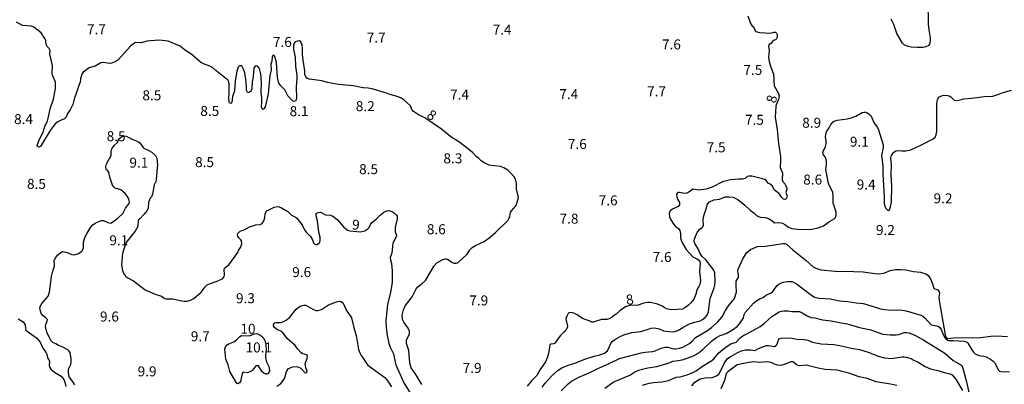
# Model space of a CAD drawing. Units: millimetres. Extents: x 187937 to 191804, y 1675150 to 1681099.
# Drawn here: x 188525 to 189018, y 1680537 to 1680719 of the extents above; entities that cross this region are included whole.
import ezdxf
from ezdxf.enums import TextEntityAlignment as Align

# ---------------------------------------------------------------- set-up
doc = ezdxf.new("R2010")
doc.units = ezdxf.units.MM
doc.header["$MEASUREMENT"] = 0
for name, color, linetype in [('V-CURVA_DE_NIVEL', 40, 'Continuous'), ('V-CURVA_MESTRA', 30, 'Continuous'), ('V-TEXTO_DE_ALTIMETRIA', 7, 'Continuous')]:
    doc.layers.add(name, color=color, linetype=linetype)
doc.styles.get("Standard").update_dxf_attribs({"font": 'simplex.shx', "height": 2.5})

msp = doc.modelspace()

# ---------------------------------------------------------------- linework, layer by layer
at = {"layer": 'V-CURVA_DE_NIVEL'}
for points in [[(188979.77, 1680728.72), (188979.93, 1680717.08), (188980.13, 1680714.22), (188980.8, 1680710.24), (188980.82, 1680708.71), (188980.66, 1680707.57), (188980.13, 1680706.45), (188978.75, 1680705.78), (188977.42, 1680705.5), (188974.36, 1680705.45), (188971.31, 1680705.66), (188969.79, 1680705.93), (188967.88, 1680706.8), (188966.97, 1680707.63), (188964.15, 1680712.53), (188962.59, 1680716.92), (188961.26, 1680719.59)], [(188538.63, 1680706.02), (188538.02, 1680707.01), (188537.81, 1680709), (188537.37, 1680710), (188536.55, 1680711.12), (188536.3, 1680711.81), (188535.52, 1680712.73), (188531.94, 1680715.65), (188530.64, 1680716.12), (188526.28, 1680716.42), (188523.22, 1680718.11)], [(188889.59, 1680721.26), (188890.93, 1680717.46), (188891.58, 1680716.49), (188892.48, 1680715.69), (188893.13, 1680713.77), (188893.52, 1680713.47), (188895.42, 1680712.91), (188900.99, 1680712.58), (188902.72, 1680713.17), (188903.39, 1680713.16), (188903.91, 1680712.66), (188904.18, 1680712.02), (188904.27, 1680711.13), (188903.86, 1680709.74), (188903.42, 1680709.28), (188902.72, 1680709.15), (188901.96, 1680708.48), (188901.12, 1680707.4), (188900.25, 1680706.89), (188899.91, 1680706.07), (188900.28, 1680703.92), (188899.95, 1680700.66), (188900.21, 1680698.43), (188901.03, 1680695.53), (188902.41, 1680692.12), (188902.74, 1680686.19), (188904.91, 1680682.45), (188905.19, 1680681.3), (188904.93, 1680679.38), (188903.78, 1680676.72), (188903.57, 1680675.86), (188903.22, 1680670.59), (188904.29, 1680664.45), (188904.89, 1680657.45), (188905.89, 1680650.87), (188905.98, 1680648.64)], [(188642.71, 1680696.12), (188642.08, 1680695.19), (188641.8, 1680690.96), (188641.26, 1680688.24), (188641.07, 1680684.79), (188640.81, 1680683.88), (188640.47, 1680683.38), (188639.9, 1680683.01), (188639.15, 1680682.82), (188638.43, 1680684.14), (188638.46, 1680685.99), (188638.09, 1680689.45), (188637.53, 1680692.73), (188636.97, 1680694.63), (188636.23, 1680695.9), (188635.67, 1680696.26), (188634.94, 1680696.2), (188634.16, 1680695.53), (188633.55, 1680693.68), (188632.78, 1680688.76), (188632.41, 1680683.62), (188631.44, 1680680.9), (188630.99, 1680677.88), (188630.62, 1680677.4), (188629.91, 1680677.77), (188629.71, 1680678.05), (188629.48, 1680680.38), (188629.78, 1680682.07), (188629.67, 1680683.84), (188629.76, 1680686.9), (188629.52, 1680688.2), (188629.11, 1680689.23), (188627.99, 1680689.92), (188622.98, 1680693.93), (188621.38, 1680695.44), (188619.96, 1680696.14), (188616.85, 1680697.3), (188615.38, 1680698.1), (188611.28, 1680701.62), (188607.23, 1680704.38), (188605.24, 1680706.11), (188599.11, 1680708.57), (188594.62, 1680709.07), (188590.39, 1680708.85), (188588.71, 1680708.59), (188585.64, 1680707.81), (188582.85, 1680707.88), (188581.88, 1680707.34), (188580.28, 1680706.11), (188574.05, 1680699.24), (188572.56, 1680698.34), (188570.75, 1680697.6), (188569.84, 1680697.47), (188568.8, 1680697.54), (188566.82, 1680697.99), (188565.5, 1680697.8), (188562.63, 1680696.09), (188559.61, 1680695.23), (188556.67, 1680693.16), (188555.85, 1680692.12), (188555.25, 1680689.79), (188555.16, 1680688.02), (188554.64, 1680687.01), (188552.92, 1680681.93), (188552.22, 1680680.3), (188551.43, 1680676.84), (188550.15, 1680674.25), (188548.81, 1680672.35), (188548.12, 1680670.63), (188547.28, 1680669.72), (188545.27, 1680668.96), (188543.98, 1680668.23), (188542.62, 1680667.17), (188540.14, 1680663.93), (188535.22, 1680655.86), (188534.36, 1680655.51), (188533.6, 1680656.05), (188533.66, 1680656.92), (188534.35, 1680658.75), (188536.6, 1680663.16), (188537.46, 1680665.88), (188538.67, 1680668.74), (188539.25, 1680670.76), (188539.99, 1680674.81), (188541.67, 1680679.56), (188542.71, 1680684.87), (188542.71, 1680688.02), (188541.28, 1680691.56), (188541.04, 1680692.6), (188541.2, 1680696.31), (188540.64, 1680699.2), (188539.88, 1680702.03), (188540.07, 1680703.95), (188539.62, 1680704.94), (188538.63, 1680706.02)], [(188770.64, 1680622.84), (188771.16, 1680623.68), (188773.45, 1680626.42), (188774.7, 1680630.31), (188773.72, 1680634.58), (188773.62, 1680637.52), (188773.23, 1680639.5), (188772.47, 1680640.67), (188770.53, 1680642.91), (188769.24, 1680644.01), (188767.38, 1680645.2), (188765.57, 1680645.87), (188760, 1680646.51), (188757.8, 1680647.48), (188755.9, 1680648.78), (188754.6, 1680650.05), (188753.39, 1680650.89), (188751.56, 1680652.82), (188748.95, 1680655.12), (188745.28, 1680657.84), (188740.79, 1680660.78), (188736.13, 1680664.54), (188727.69, 1680670.24), (188724.51, 1680671.81), (188722.05, 1680673.39), (188721.25, 1680674.34), (188720.48, 1680676.19), (188717.44, 1680679.04), (188715.79, 1680680.21), (188713.46, 1680681.16), (188710.18, 1680681.96), (188708.5, 1680682.65), (188701.33, 1680684.72), (188699.43, 1680685.02), (188696.84, 1680685.19), (188691.92, 1680686.19), (188684.45, 1680686.98), (188679.05, 1680687.98), (188676.08, 1680688.8), (188669.95, 1680689.6), (188668.7, 1680690.11), (188668.05, 1680690.72), (188667.62, 1680691.99), (188667.62, 1680693.81), (188666.75, 1680699.07), (188666.43, 1680702.01), (188666.45, 1680704.73), (188666.28, 1680706.71), (188665.63, 1680708.33), (188664.94, 1680708.76), (188663.91, 1680708.7), (188662.78, 1680708.33), (188662.28, 1680707.66), (188661.96, 1680706.46), (188662, 1680704.43), (188662.82, 1680700.63), (188662.91, 1680695.97), (188663.56, 1680691.61), (188663.6, 1680689.71), (188663.3, 1680685.99), (188663.38, 1680679.95), (188663.11, 1680678.93), (188662.87, 1680678.61), (188662.27, 1680678.48), (188661.47, 1680678.8), (188659.13, 1680681.25), (188657.69, 1680684.27), (188655.57, 1680686.27), (188654.66, 1680687.55), (188653.97, 1680690.35), (188653.46, 1680697.99), (188652.64, 1680700.89), (188652.29, 1680701.49), (188651.86, 1680701.55), (188651.6, 1680701.41), (188651.25, 1680700.67), (188651.15, 1680698.6), (188650.65, 1680697.05), (188650.82, 1680694.11), (188650.15, 1680691.35), (188649.23, 1680682.32), (188647.78, 1680675.76), (188647.28, 1680674.9), (188646.68, 1680674.49), (188646.22, 1680674.77), (188645.94, 1680675.76), (188646.16, 1680678.09), (188646.16, 1680680.04), (188645.73, 1680683.1), (188645.86, 1680687.81), (188645.64, 1680692.34), (188644.97, 1680694.99), (188643.88, 1680696.14), (188643.27, 1680696.26), (188642.71, 1680696.12)], [(188932.13, 1680632.81), (188931.81, 1680633.7), (188930.25, 1680636.56), (188929.76, 1680638.08), (188928.71, 1680643.55), (188928.66, 1680644.44), (188929, 1680646.83), (188928.9, 1680648.61), (188928.41, 1680650.36), (188927.28, 1680652.14), (188927.15, 1680652.78), (188927.36, 1680653.89), (188928.22, 1680655.23), (188928.78, 1680657.2), (188928.78, 1680658.76), (188928.46, 1680660.95), (188928.71, 1680662.7), (188929.09, 1680663.56), (188930.33, 1680665.21), (188931.14, 1680666.96), (188932.26, 1680668.26), (188932.78, 1680668.63), (188934.3, 1680669.1), (188939.32, 1680669.72), (188941.32, 1680670.19), (188943.61, 1680671.15), (188946.81, 1680672.86), (188947.68, 1680673.11), (188948.54, 1680673.03), (188949.66, 1680672.62), (188950.55, 1680671.98), (188951.37, 1680671.06), (188952.67, 1680667.95), (188953.31, 1680666.86), (188954.52, 1680665.34), (188955.03, 1680664.32), (188957.36, 1680656.66), (188957.32, 1680655.32), (188956.55, 1680651.38), (188957.08, 1680646.29), (188957.14, 1680642.09), (188957.86, 1680630.64), (188957.86, 1680627.78), (188958.06, 1680626.48), (188958.54, 1680625.17), (188959.65, 1680624.04), (188960.29, 1680623.88), (188961, 1680625.62), (188961.58, 1680628.04), (188961.61, 1680635.92), (188961.34, 1680642.09), (188961.47, 1680646.73), (188961.21, 1680650.04), (188961.47, 1680651.35), (188962.5, 1680652.85), (188963.72, 1680653.79), (188964.82, 1680653.87), (188966.61, 1680653.66), (188968.61, 1680653.66), (188971.25, 1680654.28), (188976.94, 1680656.97), (188982.45, 1680659.8), (188983.36, 1680660.49), (188983.93, 1680661.81), (188984.27, 1680663.56), (188984.17, 1680677.39), (188984.51, 1680679.36), (188985.29, 1680680.63), (188986.19, 1680681.14), (188987.53, 1680681.62), (188989.53, 1680681.49), (188990.42, 1680681.26), (188991.18, 1680680.81), (188992.87, 1680679.15), (188994.02, 1680679), (188995.29, 1680679.1), (188997.67, 1680679.76), (189001.65, 1680680.06), (189008.01, 1680680.98), (189012.18, 1680681.04), (189015.71, 1680682.19), (189017.39, 1680682.91), (189021.65, 1680684.16)], [(188571.29, 1680636.61), (188569.95, 1680640.54), (188569.39, 1680642.86), (188568.87, 1680643.73), (188568.07, 1680644.38), (188567.87, 1680645.89), (188568.31, 1680647.23), (188570.59, 1680651.33), (188570.61, 1680653.79), (188571.11, 1680655.08), (188572.36, 1680656.55), (188573.83, 1680657.89), (188574.46, 1680659.7), (188575.97, 1680660.87), (188577.22, 1680661.25), (188578.17, 1680661.13), (188581.45, 1680659.36), (188583.96, 1680658.34), (188584.95, 1680657.72), (188586.63, 1680655.43), (188587.02, 1680655.1), (188589.2, 1680654.05), (188590.95, 1680652.99), (188592.76, 1680651.33), (188593.52, 1680650.08), (188593.82, 1680646.97), (188593.17, 1680639.33), (188592.93, 1680638.42), (188592.09, 1680636.65), (188591.36, 1680632.12), (188590.77, 1680630.65), (188590.06, 1680629.92), (188589.74, 1680629.27), (188589.39, 1680627.8), (188589.18, 1680625.17), (188588.57, 1680623.83), (188587.21, 1680622.1), (188584.93, 1680619.62), (188584.08, 1680619.08), (188583.98, 1680615.91), (188582.67, 1680613.46), (188578.63, 1680608.45), (188577.56, 1680606.6), (188576.29, 1680602.42), (188575.84, 1680596.59), (188576.29, 1680593.79), (188576.94, 1680592.23), (188577.98, 1680590.91), (188578.95, 1680590.2), (188581.88, 1680588.65), (188587.63, 1680584.24), (188592.59, 1680581.91), (188595.87, 1680580.96), (188597.21, 1680580.05), (188598.07, 1680579.73), (188601.53, 1680579.67), (188605.15, 1680578.8), (188607.23, 1680578.54), (188608.61, 1680578.54), (188610.4, 1680578.97), (188612.04, 1680579.75), (188615.77, 1680582.91), (188617.69, 1680585.73), (188618.75, 1680586.62), (188620.65, 1680587.57), (188623.76, 1680588.43), (188626.52, 1680589.85), (188627.25, 1680590.85), (188627.45, 1680591.54), (188627.28, 1680594.43), (188627.55, 1680595.23), (188629.52, 1680596.7), (188634.01, 1680602.85), (188634.42, 1680603.84), (188635.43, 1680605.27), (188635.8, 1680606.13), (188636, 1680607.17), (188635.87, 1680608.68), (188635.56, 1680609.26), (188634.57, 1680610.23), (188634.09, 1680610.96), (188633.88, 1680611.61), (188634.07, 1680612.3), (188635.28, 1680613.47), (188637.23, 1680614.24), (188639.99, 1680615.63), (188643.14, 1680616.73), (188645.21, 1680616.92), (188646.31, 1680617.31), (188647.15, 1680618.69), (188647.52, 1680620.12), (188647.78, 1680622.23), (188648.49, 1680623.63), (188649.53, 1680624.26), (188652.29, 1680625.47)], [(188905.98, 1680648.64), (188905.78, 1680645.37), (188906.85, 1680642.51), (188906.78, 1680639.42), (188906.9, 1680638.53), (188908.26, 1680637.04), (188909.06, 1680635.06), (188909.11, 1680634.62), (188908.58, 1680632.81), (188909.19, 1680631.06), (188909.11, 1680630.39), (188908.7, 1680629.74), (188908.06, 1680629.39), (188907.39, 1680629.56), (188906.55, 1680630.42), (188904.94, 1680632.63), (188904.19, 1680632.99), (188902.79, 1680634.18), (188901.85, 1680636.05), (188900.69, 1680637.08), (188899.76, 1680637.6), (188898.66, 1680638.83), (188897.97, 1680639.33), (188896.93, 1680639.76), (188891.49, 1680640.99), (188890.02, 1680641.07), (188889.14, 1680640.82), (188888.13, 1680639.93), (188886.87, 1680639.56), (188884.84, 1680639.56), (188880.87, 1680639.18), (188876.9, 1680638.27), (188871.63, 1680635.59), (188868.7, 1680634.6), (188865.03, 1680634.08), (188863.91, 1680634.14), (188861.92, 1680634.53), (188859.98, 1680632.98), (188858.64, 1680632.37), (188856.91, 1680632.48), (188855.32, 1680632.83), (188854.58, 1680632.81), (188854.24, 1680632.64), (188853.83, 1680631.82), (188853.89, 1680630.78), (188854.34, 1680629.57), (188855.36, 1680627.85), (188855.36, 1680626.64), (188854.71, 1680625.94), (188851.82, 1680624.54), (188850.69, 1680623.7), (188850.11, 1680622.32), (188850.24, 1680620.77), (188851, 1680619.19), (188852.46, 1680616.88), (188853.33, 1680615.91), (188854.73, 1680614.81), (188855.4, 1680613.82), (188855.81, 1680612.43), (188855.83, 1680610.19), (188856.13, 1680608.98), (188856.91, 1680607.25), (188858.66, 1680604.28), (188861.92, 1680600.71), (188862.57, 1680600.26), (188864.3, 1680599.52), (188865.07, 1680598.97), (188865.54, 1680598.27), (188865.67, 1680597.58), (188865.31, 1680593.31), (188865.83, 1680588.82), (188865.48, 1680586.75), (188865.07, 1680585.76), (188864.21, 1680584.46), (188863.54, 1680582.04), (188862.46, 1680579.45), (188860.88, 1680577.42), (188859.89, 1680576.43), (188858.04, 1680575.09), (188856.78, 1680574.49), (188851.47, 1680574.08), (188849.45, 1680574.47), (188847.81, 1680575.22), (188846.73, 1680575.91), (188843.79, 1680577.12), (188840.55, 1680577.83), (188839.34, 1680577.81), (188837.49, 1680577.49), (188834.12, 1680576.38), (188831.16, 1680576.47), (188828.64, 1680575.76), (188827.21, 1680575.05), (188825.53, 1680573.8), (188823.54, 1680571.96), (188822.76, 1680571.55)], [(188552.35, 1680536.54), (188551.27, 1680538.4), (188549.59, 1680540.62), (188549.16, 1680542.89), (188549.29, 1680544.44), (188550.37, 1680546.73), (188550.63, 1680547.77), (188550.61, 1680549.58), (188550.02, 1680552.73), (188549.42, 1680553.7), (188548.95, 1680554.15), (188546.05, 1680555.6), (188544.24, 1680556.22), (188542.95, 1680557.09), (188541.39, 1680557.72), (188540.31, 1680558.86), (188538.39, 1680563.05), (188537.74, 1680565.77), (188537.85, 1680566.8), (188538.63, 1680568.53), (188538.67, 1680569.27), (188537.94, 1680570.19), (188536.6, 1680571.07), (188535.6, 1680572.29), (188535.2, 1680573.41), (188534.91, 1680575.09), (188535.26, 1680576.13), (188535.95, 1680577.34), (188539.12, 1680580.92), (188539.77, 1680583.04), (188540.76, 1680590.81), (188541.37, 1680593.53), (188542.28, 1680596.07), (188542.28, 1680597.2), (188542.04, 1680598.72), (188542.79, 1680600.17), (188543.98, 1680601.6), (188545.36, 1680602.91), (188546.31, 1680603.26), (188547.17, 1680603.22), (188548.52, 1680602.85), (188550.85, 1680601.81), (188552.06, 1680601.66), (188553.95, 1680602.24), (188555.74, 1680603.26), (188556.31, 1680603.84), (188556.8, 1680605.31), (188556.82, 1680608.07), (188557.38, 1680610.41), (188558.35, 1680612.26), (188560.34, 1680615.35), (188561.51, 1680616.7), (188562.57, 1680617.57), (188564.7, 1680618.6), (188565.78, 1680618.86), (188566.78, 1680618.78), (188568.93, 1680617.87), (188570.23, 1680617.59), (188570.74, 1680617.63), (188574.02, 1680620.05), (188576.38, 1680622.28), (188577.87, 1680624.95), (188579.64, 1680627.33), (188579.83, 1680628.06), (188579.42, 1680629.62), (188578.67, 1680631), (188577.57, 1680632.42), (188575.39, 1680634.14), (188572.62, 1680635.07), (188571.93, 1680635.7), (188571.29, 1680636.61)], [(188786.52, 1680535.38), (188788.01, 1680537.45), (188791.64, 1680541.4), (188794.49, 1680543.9), (188796.43, 1680545.19), (188799.54, 1680546.41), (188802.82, 1680547.46), (188807.36, 1680549.3), (188812.54, 1680550.92), (188815.47, 1680551.61), (188817.72, 1680552.54), (188819.18, 1680553.64), (188821.04, 1680557.61), (188821.58, 1680558.32), (188822.94, 1680559.29), (188825.53, 1680560.76), (188827.43, 1680561.56), (188831.49, 1680562.85), (188835.98, 1680563.33), (188841.16, 1680564.93), (188842.71, 1680565.1), (188845.09, 1680564.6), (188847.37, 1680563.69), (188848.45, 1680563.43), (188851.91, 1680563.11), (188852.94, 1680563.24), (188854.5, 1680563.82), (188857.04, 1680565.38), (188860.32, 1680567.1), (188862.91, 1680567.99), (188865.68, 1680568.66), (188866.89, 1680569.26), (188868.22, 1680570.23), (188869.17, 1680571.42), (188869.88, 1680573.15), (188870.72, 1680579.88), (188872.69, 1680585.11), (188873.04, 1680586.49), (188873.19, 1680588.26), (188872.95, 1680592.66), (188872.45, 1680594.06), (188868.55, 1680599.16), (188866.71, 1680600.91), (188865.72, 1680602.29), (188864.64, 1680604.71), (188862.91, 1680607.34), (188862.65, 1680608.42), (188862.87, 1680609.63), (188864.29, 1680613.12), (188865.42, 1680614.55), (188866.69, 1680615.32), (188867.06, 1680615.76), (188867.29, 1680616.45), (188867.08, 1680618.82), (188867.38, 1680620.72), (188868.74, 1680624.74), (188869.34, 1680627), (188870.34, 1680628.14), (188872.45, 1680629.12), (188875.39, 1680629.55), (188878.24, 1680630.65), (188880.05, 1680630.76), (188882.12, 1680630.54), (188884.5, 1680629.38), (188887.95, 1680626.59), (188890.67, 1680624.09), (188892.61, 1680622.71), (188893.91, 1680621.41), (188894.88, 1680620.89), (188895.9, 1680620.61), (188898.14, 1680620.4), (188899.87, 1680619.94), (188901.59, 1680618.91), (188902.81, 1680617.77), (188905.1, 1680617.86), (188906.88, 1680617.51), (188908, 1680616.89), (188909.95, 1680615.47), (188911.56, 1680614.92), (188914.64, 1680614.6), (188920.84, 1680614.39), (188924.79, 1680615.18), (188927.43, 1680616.11), (188930.46, 1680618.3), (188932.71, 1680619.62), (188933.53, 1680620.44), (188933.85, 1680621.55), (188933.77, 1680623.11), (188932.21, 1680627.5), (188932.27, 1680631.47), (188932.13, 1680632.81)], [(188652.29, 1680625.47), (188654.02, 1680625.79), (188654.71, 1680625.68), (188655.92, 1680625.17), (188659.07, 1680623.42), (188660.99, 1680621.48), (188662.96, 1680620.59), (188663.53, 1680620.12), (188666.32, 1680616.66), (188667.31, 1680614.59), (188668.31, 1680613.06), (188670.42, 1680610.92), (188671.39, 1680609.2), (188671.96, 1680607.64), (188672.6, 1680606.95), (188673.1, 1680606.78), (188673.62, 1680606.86), (188675, 1680607.75), (188675.22, 1680608.07), (188675.39, 1680609.02), (188675.39, 1680610.45), (188674.72, 1680613), (188673.98, 1680618.61), (188673.31, 1680621.24), (188673.34, 1680622.32), (188674.31, 1680622.94), (188675.52, 1680622.99), (188677.94, 1680621.69), (188680.44, 1680621.5), (188681.63, 1680621.09), (188683.8, 1680619.3), (188686.93, 1680615.69), (188688.1, 1680614.63), (188688.94, 1680614.09), (188690.11, 1680613.73), (188695.42, 1680613.21), (188697.66, 1680613.77), (188699.21, 1680614.68), (188699.8, 1680615.39), (188700.49, 1680616.86), (188701.16, 1680617.83), (188703.55, 1680619.73), (188705.48, 1680621.71), (188707.16, 1680622.96), (188708.72, 1680623.7), (188709.58, 1680623.85), (188711.31, 1680623.35), (188712.38, 1680622.62), (188713.57, 1680621.52), (188713.81, 1680621.09), (188713.83, 1680619.69), (188712.9, 1680615.33), (188712.92, 1680613.38), (188713.59, 1680611.31), (188713.57, 1680610.97), (188711.73, 1680607.47), (188711.15, 1680602.51), (188710.36, 1680600.26), (188710.46, 1680599.22), (188711.11, 1680597.28), (188711.41, 1680593.61), (188711.31, 1680587.83), (188710.57, 1680582.99), (188708.99, 1680576.78), (188708.26, 1680568.62), (188708.39, 1680565.16), (188708.82, 1680561.37), (188709.77, 1680557.35), (188710.59, 1680555.06), (188712.1, 1680552.13), (188712.81, 1680547.98), (188713.2, 1680546.6), (188717.41, 1680537.32), (188721.19, 1680531.25)], [(188726.24, 1680536.8), (188723.3, 1680541.85), (188720.97, 1680545.09), (188720.19, 1680547.64), (188719.66, 1680553.81), (188718.53, 1680557.22), (188718.53, 1680559.12), (188720.11, 1680561.93), (188720.11, 1680563.44), (188719.4, 1680564.97), (188717.15, 1680568.01), (188716.57, 1680569.35), (188716.46, 1680571.42), (188717.02, 1680574.19), (188717.93, 1680576.09), (188721.43, 1680580.66), (188723.37, 1680584.68), (188724.23, 1680585.65), (188726.65, 1680587.5), (188728.01, 1680588.86), (188732.33, 1680596.16), (188733.75, 1680597.61), (188736.34, 1680599.14), (188737.92, 1680599.68), (188738.5, 1680599.68), (188739.08, 1680599.46), (188741.31, 1680597.93), (188742.21, 1680597.56), (188743.38, 1680597.49), (188744.42, 1680597.91), (188748.95, 1680601.98), (188750.31, 1680604.14), (188751.47, 1680605.31), (188753.09, 1680606.32), (188757.45, 1680608.35), (188760, 1680610.17), (188763.15, 1680612.82), (188769.56, 1680618.95), (188770.29, 1680620.87), (188770.64, 1680622.84)], [(188817.89, 1680534.99), (188822.08, 1680537.94), (188827.6, 1680540.36), (188830.37, 1680541.37), (188833, 1680543.17), (188835.46, 1680544.14), (188839.47, 1680545.07), (188843.92, 1680545.84), (188850.09, 1680547.59), (188851.95, 1680548.52), (188854.84, 1680548.8), (188857.39, 1680549.36), (188862.31, 1680551.17), (188863.82, 1680551.91), (188865.31, 1680552.9), (188867.01, 1680554.31), (188871.33, 1680558.43), (188873.86, 1680560.24), (188875.65, 1680561.26), (188878.63, 1680562.27), (188881.91, 1680564.17), (188884.17, 1680565.85), (188885.36, 1680567.11), (188886.94, 1680569.24), (188887.37, 1680570.21), (188887.73, 1680571.73), (188888.25, 1680572.8), (188892.31, 1680577.42), (188894.08, 1680578.85), (188895.72, 1680579.78), (188897.15, 1680580.36), (188898.55, 1680581.44), (188901.16, 1680582.64), (188902, 1680583.29), (188902.84, 1680584.51), (188904.16, 1680586.26), (188905.01, 1680586.98), (188906.37, 1680587.73), (188907.4, 1680588.06), (188909.4, 1680588.36), (188911.53, 1680588.39), (188912.45, 1680588.03), (188913.91, 1680587.16), (188920.8, 1680581.92), (188922.63, 1680580.71), (188923.55, 1680580.36), (188925.33, 1680580.05), (188930.77, 1680579.57)], [(188930.77, 1680579.57), (188935.44, 1680578.69), (188939.38, 1680578.38), (188943.74, 1680577.66), (188947.33, 1680577.3), (188949.15, 1680576.87), (188956.02, 1680574.67), (188958.02, 1680574.27), (188961.42, 1680573.97), (188964.7, 1680574.15), (188966.89, 1680574.02), (188968.86, 1680573.61), (188976.27, 1680571.4), (188977.19, 1680570.95), (188978.22, 1680570.16), (188981.42, 1680566.67), (188982.16, 1680566.43), (188984.13, 1680566.21), (188984.86, 1680565.93), (188985.56, 1680565.43), (188986.35, 1680564.35), (188987.12, 1680562.58), (188987.88, 1680560.84), (188988.59, 1680559.74), (188989.16, 1680559.22), (188989.69, 1680558.97), (188990.11, 1680558.77), (188992.62, 1680558.85), (188997.67, 1680558.39), (188998.95, 1680558.09), (188999.49, 1680557.8), (188999.79, 1680557.52), (189001.8, 1680554.07), (189002.6, 1680553), (189003.46, 1680552.17), (189005.27, 1680551.31), (189007.82, 1680550.92), (189008.9, 1680550.57), (189011.6, 1680549.17), (189012.49, 1680548.49), (189013.25, 1680547.55), (189014.89, 1680544.09), (189015.67, 1680543.46), (189016.41, 1680543.33), (189020.54, 1680543.19)], [(188902.86, 1680571.69), (188905.26, 1680573.08), (188906.34, 1680573.49), (188907.62, 1680573.72), (188909.52, 1680573.72), (188911.59, 1680573.26), (188915.41, 1680573.27), (188916.75, 1680572.64), (188919.25, 1680571.08), (188921.33, 1680570.31), (188923.04, 1680570.16), (188927.01, 1680569.07), (188931.31, 1680568.66), (188935.44, 1680567.74), (188939.26, 1680567.17), (188945.55, 1680565.26), (188951.12, 1680564.18), (188955.6, 1680562.4), (188957.19, 1680562.01), (188960.85, 1680561.66), (188963.87, 1680561.66), (188965.14, 1680561.82), (188967.81, 1680562.76), (188969.09, 1680562.78), (188970.2, 1680562.59), (188973.2, 1680561.44), (188977.67, 1680559.04), (188988.15, 1680552.47), (188992.44, 1680548.83), (188996.15, 1680546.7), (188996.72, 1680546.21), (188997.12, 1680545.42), (188999.12, 1680538.1), (189001.47, 1680527.61)], [(188524.04, 1680569.61), (188526.47, 1680568.06), (188527.47, 1680566.67), (188527.68, 1680564.6), (188527.94, 1680563.91), (188533.45, 1680559.92)], [(188822.76, 1680571.55), (188821.52, 1680570.43), (188820.52, 1680569.76), (188818.88, 1680569.24), (188816.16, 1680569.33), (188812.06, 1680567.99), (188811.33, 1680568.03), (188810.12, 1680568.68), (188808.52, 1680569.13), (188806.79, 1680569.89), (188804.03, 1680571.64), (188802.43, 1680572.46), (188801.23, 1680572.74), (188799.86, 1680572.59), (188799.58, 1680572.37), (188798.85, 1680570.99), (188798.4, 1680569.74), (188798.63, 1680568.19), (188799.24, 1680566.11), (188799.17, 1680565.55), (188798.57, 1680564.34), (188797.42, 1680562.96), (188795.57, 1680561.15), (188792.87, 1680557.52), (188792.25, 1680557.07), (188790.87, 1680556.96), (188790.43, 1680556.66), (188790.11, 1680555.71), (188789.72, 1680552.34), (188789.01, 1680550.1), (188788.12, 1680548.16), (188785.53, 1680544.36), (188783.81, 1680541.35), (188781.32, 1680538.83), (188779.01, 1680535.96)], [(188836.79, 1680536.48), (188840.18, 1680537.36), (188842.5, 1680537.77), (188846.47, 1680538.03), (188849.75, 1680538.76), (188853.68, 1680540.38), (188855.58, 1680540.68), (188859.07, 1680541.61), (188861.92, 1680542.71), (188863.71, 1680543.69), (188866.88, 1680545.89), (188871.57, 1680548.71), (188872.56, 1680549.58), (188875.04, 1680552.56), (188876.94, 1680554.29), (188879.15, 1680555.99), (188880.98, 1680557.05), (188883.68, 1680558.04), (188885.62, 1680560.16), (188886.96, 1680561.21), (188889.07, 1680562.16), (188895.77, 1680565.87), (188897.88, 1680567.41), (188901.57, 1680570.82), (188902.86, 1680571.69)], [(188533.45, 1680559.92), (188535.09, 1680558.04), (188536.3, 1680555.24), (188537.98, 1680552.65), (188538.54, 1680551.26), (188538.8, 1680550.05), (188539.69, 1680548.43), (188539.49, 1680546.26), (188539.88, 1680545.22), (188540.44, 1680544.46), (188542.21, 1680542.97), (188545.51, 1680540.95), (188546.83, 1680539.22), (188547.48, 1680538.01), (188547.91, 1680535.77)], [(188861.44, 1680536.07), (188863.04, 1680537.92), (188865.63, 1680539.65), (188868.09, 1680540.15), (188871.72, 1680540.36), (188873.84, 1680541.07), (188874.96, 1680541.98), (188875.69, 1680543.06), (188877.8, 1680547.59), (188879.41, 1680549.71), (188880.67, 1680550.7), (188884.2, 1680552.69), (188886.44, 1680553.57), (188888.34, 1680554.05), (188891.02, 1680554.11), (188893.09, 1680553.83), (188894.82, 1680554.74), (188898.96, 1680556.31), (188899.82, 1680556.35), (188902.87, 1680555.82), (188903.75, 1680556.37), (188904.24, 1680556.99), (188904.7, 1680558.62), (188905.07, 1680559.31), (188905.48, 1680559.74), (188906.18, 1680560.04), (188909.43, 1680560.17), (188911.72, 1680559.92), (188914.01, 1680559.41), (188917.63, 1680559.3), (188919, 1680559.12), (188920.14, 1680558.8), (188921.73, 1680558.04), (188923.55, 1680557.56), (188926.28, 1680557.18), (188932.64, 1680556.74), (188935.57, 1680556.32), (188941.32, 1680554.95), (188945.49, 1680554.22), (188950.26, 1680552.76), (188954.81, 1680550.92), (188957.99, 1680550.06), (188961.42, 1680549.8), (188966.64, 1680550.6), (188967.78, 1680550.62), (188968.93, 1680550.43), (188971.28, 1680549.71), (188972.42, 1680549.2), (188975.16, 1680547.75), (188978.34, 1680545.81), (188981.07, 1680544.64), (188984.7, 1680543.86), (188988.55, 1680542.65), (188990.84, 1680542.11), (188991.92, 1680541.62), (188993.84, 1680539.18), (188997.12, 1680533.84)], [(188915.63, 1680546.19), (188914.67, 1680546.27), (188913.84, 1680546.54), (188912.64, 1680547.74), (188912, 1680548.1), (188911.08, 1680548.09), (188908.22, 1680546.91), (188906.09, 1680546.3), (188904.4, 1680546.37), (188902.88, 1680546.88), (188901.29, 1680547.85), (188898.83, 1680548.15), (188895.59, 1680547.83), (188892.31, 1680548.13), (188889.98, 1680547.85), (188884.24, 1680546.6), (188879.57, 1680543.15), (188878.75, 1680542.2), (188877.91, 1680538.74), (188875.99, 1680534.64)], [(188964.12, 1680536.35), (188961.04, 1680536.97), (188953.89, 1680538.04), (188949.25, 1680539.74), (188945.36, 1680540.68), (188940.21, 1680542.43), (188936.87, 1680543.35), (188934.23, 1680543.89), (188928.29, 1680544.36), (188924.69, 1680544.94), (188918.75, 1680546.43), (188915.63, 1680546.19)]]:
    msp.add_lwpolyline(points, dxfattribs=at)
at = {"layer": 'V-CURVA_MESTRA'}
for points in [[(188795.95, 1680533.53), (188799.54, 1680537.1), (188801.22, 1680538.38), (188804.8, 1680540.52), (188809.98, 1680542.55), (188814.35, 1680544.75), (188820.07, 1680547.31), (188825.25, 1680549.84), (188836.14, 1680552.68), (188838.05, 1680553), (188841.78, 1680553.24), (188843.11, 1680553.6), (188846.19, 1680554.91), (188848.17, 1680555.5), (188849.5, 1680555.54), (188851.59, 1680554.77), (188852.58, 1680554.65), (188853.55, 1680554.65), (188855.25, 1680554.93), (188857.05, 1680555.49), (188860.32, 1680557.37), (188861.59, 1680558.44), (188863.3, 1680560.24), (188869.31, 1680563.77), (188871.28, 1680565.29), (188874.45, 1680568.11), (188876.7, 1680570.7), (188878.31, 1680573.73), (188879.88, 1680576.21), (188882.91, 1680579.79), (188883.81, 1680582.91), (188883.64, 1680586.29), (188883.75, 1680588.48), (188884.79, 1680590.5), (188884.83, 1680591.63), (188884.52, 1680593.54), (188884.61, 1680594.43), (188886.95, 1680599.65), (188889.08, 1680602.91), (188890.95, 1680604.37), (188894.37, 1680605.82), (188898.14, 1680605.98), (188902.82, 1680606.73), (188907.03, 1680607.35), (188908.1, 1680607.31), (188908.86, 1680607.01), (188912.06, 1680604.19), (188918.72, 1680598.77), (188922.22, 1680595.63), (188923.63, 1680594.92), (188926.07, 1680594.21), (188933.29, 1680593.53), (188942.59, 1680593.38), (188947.37, 1680593.1), (188953.16, 1680592.26), (188955.15, 1680592.12), (188957.74, 1680592.45), (188960.91, 1680593.78), (188963.48, 1680594.32), (188966.15, 1680594.41), (188968.64, 1680594.13), (188972.49, 1680593.33), (188976.05, 1680592.96), (188978.74, 1680592.09)], [(188978.74, 1680592.09), (188979.92, 1680591.34), (188981.05, 1680589.74), (188981.94, 1680587.71), (188982.75, 1680584.93), (188983.19, 1680584.63), (188984.5, 1680584.28), (188984.52, 1680584.25), (188985.32, 1680583.17), (188985.48, 1680582.4), (188985.29, 1680580.35), (188985.4, 1680578.84), (188988.36, 1680561.61), (188988.85, 1680560.35), (188989.2, 1680560.05), (188989.8, 1680559.88), (188992.78, 1680560.21), (189006.03, 1680560.38), (189011.26, 1680561.04), (189014.15, 1680561.14), (189019.64, 1680560.78)], [(188653.52, 1680535.89), (188655.55, 1680537.3), (188657.27, 1680539.47), (188657.83, 1680540.75), (188658.51, 1680543.24), (188659.5, 1680544.77), (188661.61, 1680545.56), (188663.23, 1680545.75), (188664.08, 1680545.66), (188665.59, 1680544.98), (188667.65, 1680542.76), (188668.09, 1680542.61), (188668.57, 1680542.81), (188668.79, 1680543.56), (188668.13, 1680545.14), (188667.86, 1680547.16), (188668.78, 1680549.9), (188668.93, 1680550.98), (188668.76, 1680551.43), (188668.19, 1680551.82), (188666.46, 1680552.2), (188665.78, 1680552.66), (188664.05, 1680554.54), (188662.84, 1680556.32), (188658.95, 1680559.65), (188656.21, 1680563.1), (188653.47, 1680564.55), (188652.49, 1680565.35), (188651.96, 1680566.22), (188652.16, 1680567.25), (188652.64, 1680567.63), (188653.33, 1680567.89), (188655.72, 1680567.81), (188657, 1680568.25), (188658.35, 1680569.05), (188660.11, 1680570.5), (188663.29, 1680574.45), (188664.79, 1680575.73), (188665.63, 1680576.2), (188667.11, 1680576.53), (188668.17, 1680576.49), (188671.59, 1680574.52), (188673.09, 1680573.88), (188674.04, 1680573.74), (188675.95, 1680574.38), (188679.52, 1680576.66), (188683.57, 1680578.14), (188684.8, 1680578.41), (188685.86, 1680578.29), (188686.77, 1680577.51), (188688.42, 1680573.88), (188690.94, 1680570.06), (188692.11, 1680565.38), (188693.37, 1680561.36), (188694.54, 1680554.33), (188695.13, 1680552.6), (188695.77, 1680551.34), (188696.91, 1680549.92), (188698.23, 1680547.74), (188699.23, 1680546.48), (188706.61, 1680541.18)], [(188642.82, 1680545.67), (188641.13, 1680543.69), (188640.39, 1680543.23), (188638.92, 1680542.61), (188637.05, 1680542.99), (188636.49, 1680542.84), (188636.23, 1680542.29), (188635.39, 1680538.35), (188634.91, 1680537.55), (188634, 1680537.18), (188633.67, 1680537.32), (188632.98, 1680538.1), (188630.1, 1680543.3), (188629.27, 1680546.67), (188628.08, 1680549.47), (188627.58, 1680554.38), (188627.83, 1680555.64), (188628.71, 1680556.68), (188629.5, 1680557.16), (188632.13, 1680558.16), (188633.38, 1680559.1), (188635, 1680560.83), (188635.91, 1680561.33), (188639.67, 1680561.2), (188642.38, 1680562.21), (188643.54, 1680562.25), (188645.58, 1680561.33), (188646.68, 1680560.35), (188647.53, 1680558.84), (188648.12, 1680556.77), (188648.28, 1680554.08), (188647.97, 1680551.41), (188647.99, 1680550.12), (188648.49, 1680548.07), (188649.65, 1680545.72), (188649.88, 1680543.55), (188649.65, 1680542.82), (188649.2, 1680542.21), (188648.6, 1680541.92), (188648.04, 1680541.9), (188647.15, 1680542.37), (188646.27, 1680543.12), (188644.41, 1680546.06), (188644.01, 1680546.2), (188643.37, 1680546.07), (188642.82, 1680545.67)], [(188706.61, 1680541.18), (188707.75, 1680540.2), (188709.18, 1680538.49), (188711.05, 1680535.67)]]:
    msp.add_lwpolyline(points, dxfattribs=at)

# ---------------------------------------------------------------- texts
at = {"layer": 'V-TEXTO_DE_ALTIMETRIA'}
for s, p in [('7.7', (188558.49, 1680710.5)), ('7.4', (188761.71, 1680710.31)), ('7.7', (188698.66, 1680706.37)), ('7.6', (188651.64, 1680704.17)), ('7.6', (188846.53, 1680702.92)), ('7.5', (188887.33, 1680690.2)), ('8.5', (188586.27, 1680677.47)), ('7.4', (188740.4, 1680677.83)), ('7.4', (188795.1, 1680678.05)), ('7.7', (188839.08, 1680679.43)), ('8.2', (188693.17, 1680672.02)), ('8.5', (188615.29, 1680669.64)), ('8.1', (188660, 1680669.52)), ('8.4', (188521.98, 1680665.55)), ('7.5', (188888.11, 1680665.19)), ('8.9', (188916.79, 1680663.73)), ('8.5', (188568.38, 1680656.98)), ('7.6', (188799.39, 1680653.09)), ('7.5', (188868.93, 1680651.4)), ('9.1', (188940.65, 1680654.24)), ('8.3', (188737.06, 1680645.89)), ('9.1', (188579.75, 1680643.75)), ('8.5', (188612.68, 1680644.02)), ('8.5', (188694.81, 1680640.49)), ('8.5', (188528.46, 1680633.13)), ('8.6', (188917.3, 1680635.28)), ('9.4', (188944.08, 1680632.8)), ('7.6', (188814.83, 1680624.86)), ('9.2', (188982.57, 1680625.89)), ('7.8', (188795.22, 1680615.73)), ('8.6', (188728.74, 1680610.43)), ('9.2', (188953.72, 1680610.02)), ('9.1', (188569.72, 1680604.88)), ('7.6', (188841.87, 1680596.56)), ('9.6', (188661.32, 1680588.99)), ('9.3', (188633.14, 1680575.89)), ('7.9', (188750.02, 1680574.79)), ('9.6', (188565.01, 1680566.73)), ('10', (188635.36, 1680560.61)), ('9.7', (188610.52, 1680556.86)), ('10.1', (188637.94, 1680551.26)), ('9.9', (188583.89, 1680539.29)), ('7.9', (188746.7, 1680541.02))]:
    msp.add_text(s, height=5, dxfattribs=at).set_placement(p, align=Align.BOTTOM_LEFT)
for s, rotation, p in [('8', 75, (188904.91, 1680676.81)), ('8', 325, (188727.33, 1680669.38)), ('9', 355, (188690.96, 1680612.84)), ('8', 9, (188829.16, 1680575.02))]:
    msp.add_text(s, height=5, rotation=rotation, dxfattribs=at).set_placement(p, align=Align.BOTTOM_LEFT)

doc.saveas('drawing.dxf')
